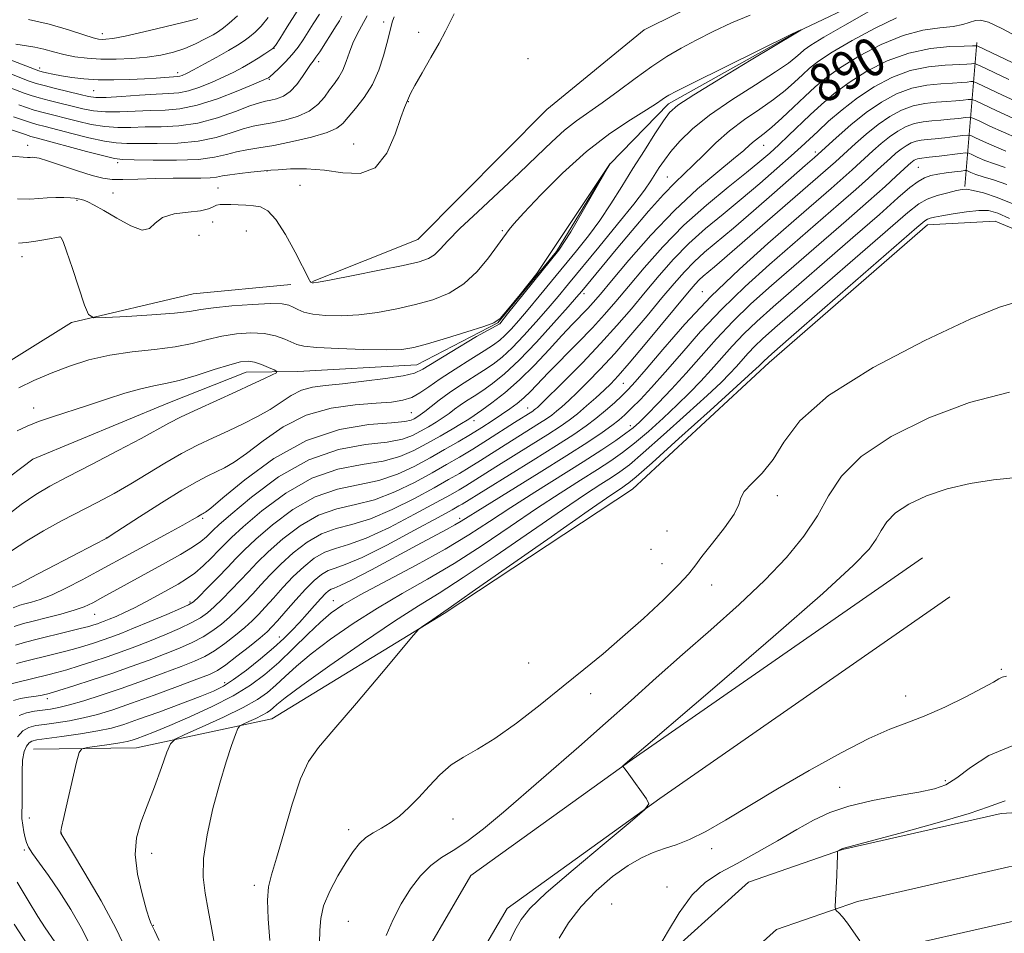
# Model space of a CAD drawing. Extents: x 2129800 to 2132700, y 324800 to 327700.
# Drawn here: x 2130028 to 2130234, y 327164 to 327355 of the extents above; entities that cross this region are included whole.
import ezdxf
from ezdxf.enums import TextEntityAlignment as Align

# ---------------------------------------------------------------- set-up
doc = ezdxf.new("R2010")
doc.units = 0
doc.header["$MEASUREMENT"] = 0
doc.linetypes.add('rvrstm', pattern=[117.1, 50, -3.9, 0.5, -3.9, 0.5, -3.9, 0.5, -3.9, 50])
for name, color, linetype, lineweight in [('DTM HARD BREAKLINE', 7, 'Continuous', 0), ('DTM SPOT ELEVATION', 2, 'Continuous', 13), ('INDEX CONTOUR', 41, 'Continuous', 13), ('INDEX CONTOUR LABEL', 244, 'Continuous', 0), ('INTERMEDIATE CONTOUR', 44, 'Continuous', 0), ('STREAM - RIVER SINGLE LINE', 142, 'rvrstm', 0)]:
    doc.layers.add(name, color=color, linetype=linetype, lineweight=lineweight)
doc.styles.add('Style-ITALICS', font='ITALICS.shx')

msp = doc.modelspace()

# ---------------------------------------------------------------- linework, layer by layer
at = {"layer": 'DTM HARD BREAKLINE', "extrusion": (0.03849830155500824, 0.4705869625036982, 0.8815133529895747), "elevation": 236842.7758430888, "flags": 128}
msp.add_lwpolyline([(-2096444.021722158, -440258.9568368908), (-2096444.021722158, -440293.1825888913)], dxfattribs=at)
at = {"layer": 'DTM HARD BREAKLINE'}
for points in [[(2130128.7, 327098.44, 913.3100000000001), (2130130.3, 327105.33, 914.12), (2130143.41, 327134.27, 917.69), (2130159.87, 327156.17, 920.07), (2130180.3, 327174.51, 921.15), (2130199.95, 327181.35, 922.0500000000001), (2130233.11, 327188.89, 922.45), (2130291.03, 327192.5, 923.9200000000001), (2130349.75, 327198.28, 925.34), (2130405.14, 327208.98, 926.25), (2130442.37, 327220.83, 927.66), (2130481.38, 327242.86, 927.78), (2130535.54, 327287.11, 928.8000000000001), (2130570.9, 327318.76, 931.07), (2130599.46, 327341.65, 934.13), (2130629.43, 327362.37, 937.8100000000001), (2130673.4, 327386.5, 940.3000000000001), (2130719.39, 327409.94, 939.28), (2130792.18, 327442.65, 939.62), (2130908.65, 327499.6, 943.2), (2130909.438, 327500, 943.259)], [(2130089.18, 327300.02, 886.09), (2130111.18, 327308.8, 887.11), (2130138.19, 327335.93, 887.75), (2130158.5, 327352.59, 887.9200000000001), (2130172.32, 327359.46, 887.73), (2130195.4, 327372.22, 889.77), (2130213.34, 327388.32, 890.45), (2130220.96, 327412.8, 891.76), (2130224.62, 327437.22, 892.15), (2130211.4, 327451.79, 892.38), (2130207.82, 327465.91, 893.1800000000001)], [(2130030.9, 327202.34, 903.21), (2130052.44, 327202.62, 904.97), (2130080.7, 327208.64, 908.99), (2130116.7, 327230.64, 910.1800000000001), (2130156.05, 327256.65, 910.97), (2130184.63, 327283.09, 910.63), (2130217.71, 327311.85, 910.58), (2130231.87, 327312.6, 911.3100000000001), (2130248.97, 327305.45, 909.84), (2130272.44, 327287.04, 909.95)], [(2130000, 327261.132, 881.9), (2130017.47, 327278.13, 883.26), (2130038.84, 327291.44, 883.82), (2130064.27, 327297.43, 885.07), (2130084.65, 327299.39, 885.1800000000001)], [(2130120.51, 327092.02, 912.9300000000001), (2130111.14, 327115.15, 913.61), (2130108.05, 327135.51, 914.57), (2130108.96, 327153.1, 914.86), (2130122.28, 327175.94, 915.2), (2130155.98, 327200.18, 916.0500000000001), (2130216.67, 327242.33, 917.58)], [(2130128.7, 327098.44, 913.3100000000001), (2130120.85, 327117.81, 913.61), (2130118.09, 327136.01, 914.57), (2130118.82, 327150.16, 914.86), (2130129.85, 327169.06, 915.2), (2130161.75, 327192.01, 916.0500000000001), (2130222.37, 327234.12, 917.58)], [(2130000, 326819.551, 891.655), (2130030.16, 326858.25, 893.57), (2130069.2, 326909.19, 898.5), (2130094.21, 326948.06, 902.53), (2130113.03, 326984.01, 905.53), (2130122.8, 327018.14, 908.37), (2130132.95, 327067.02, 911.6), (2130141.01, 327101.7, 914.32), (2130153.15, 327128.5, 917.89), (2130168.2, 327148.53, 920.27), (2130186.13, 327164.63, 921.35), (2130203.06, 327170.52, 922.25), (2130234.72, 327177.72, 922.65), (2130291.93, 327181.28, 924.12), (2130351.37, 327187.14, 925.54), (2130407.92, 327198.06, 926.45), (2130446.88, 327210.46, 927.86)], [(2130000, 326801.244, 890.895), (2130039.06, 326851.37, 893.37), (2130078.41, 326902.71, 898.3000000000001), (2130103.94, 326942.4, 902.33), (2130123.53, 326979.81, 905.33), (2130133.73, 327015.44, 908.1700000000001), (2130143.94, 327064.6, 911.4), (2130151.72, 327098.07, 914.12), (2130162.89, 327122.73, 917.69), (2130176.53, 327140.89, 920.07), (2130191.96, 327154.75, 921.15), (2130206.17, 327159.69, 922.0500000000001), (2130236.33, 327166.55, 922.45), (2130292.83, 327170.06, 923.9200000000001), (2130352.99, 327176, 925.34), (2130410.7, 327187.14, 926.25), (2130451.57, 327200.15, 927.66)]]:
    msp.add_polyline3d(points, dxfattribs=at)
at = {"layer": 'DTM SPOT ELEVATION'}
for p in [(2130104.07, 327354.26, 890.5), (2130045.29, 327351.81, 904.59), (2130111.41, 327352.08, 888.36), (2130081.13, 327348.74, 897.98), (2130032.16, 327344.64, 900.5), (2130090.47, 327345.94, 893.58), (2130134.2, 327346.6, 886.71), (2130061.01, 327343.64, 900.48), (2130080.15, 327342.26, 895.85), (2130043.48, 327339.91, 899.07), (2130109.23, 327337.58, 887.95), (2130029.67, 327328.5, 888.6), (2130097.78, 327328.77, 888.64), (2130183.49, 327328.46, 890.79), (2130194.3, 327327.06, 895.59), (2130048.47, 327324.87, 889.61), (2130079.67, 327323.1, 887.98), (2130215.77, 327323.88, 904.97), (2130086.56, 327320.1, 887.47), (2130163.31, 327321.85, 887.1), (2130047.49, 327318.5, 886.82), (2130069.43, 327319.57, 886.91), (2130039.99, 327317.01, 885.88), (2130068.35, 327312.45, 884.97), (2130065.47, 327309.65, 885.1), (2130075.34, 327310.59, 884.5500000000001), (2130128.86, 327310.65, 884.2), (2130036.44, 327309.29, 883.98), (2130028.51, 327305.24, 883.41), (2130145.93, 327297.51, 888.44), (2130170.68, 327297.9, 899.28), (2130154.12, 327278.76, 898.95), (2130030.93, 327273.58, 880.69), (2130109.83, 327272.6, 885.04), (2130134.15, 327273.58, 893.25), (2130122.96, 327270.95, 890.51), (2130155.61, 327269.93, 903.41), (2130186.32, 327255.25, 912.4), (2130066.22, 327250.55, 886.26), (2130119.93, 327250.57, 901.5500000000001), (2130163.28, 327247.93, 911.1), (2130046.14, 327246.45, 883.97), (2130159.92, 327244.09, 910.96), (2130162.26, 327241.09, 911.28), (2130172.59, 327236.61, 912.5600000000001), (2130063.57, 327233.07, 891.72), (2130093.54, 327233.34, 903.25), (2130043.69, 327230.49, 888.87), (2130082.24, 327225.76, 901.3000000000001), (2130134.38, 327220.36, 911.16), (2130233.13, 327219, 917.78), (2130070.83, 327216.25, 901.45), (2130033.81, 327212.91, 896.46), (2130147.3, 327213.92, 912.49), (2130213.12, 327213.44, 917.3000000000001), (2130221.46, 327195.77, 919.64), (2130199.32, 327194.34, 919.2), (2130030, 327187.96, 902.5), (2130118.54, 327187.75, 912.72), (2130036.7, 327184.84, 904.02), (2130096.75, 327185.48, 911.53), (2130028.98, 327181.23, 901.78), (2130055.58, 327180.54, 906.6700000000001), (2130172.59, 327181.55, 918.57), (2130077.07, 327173.89, 909.62), (2130163.25, 327173.52, 919.49), (2130151.73, 327169.98, 919.4200000000001), (2130055.93, 327165.56, 906.08), (2130096.67, 327166.35, 913.13)]:
    msp.add_point(p, dxfattribs=at)
at = {"layer": 'INDEX CONTOUR', "flags": 128}
for points, elevation in [([(2130025.692, 327346.46), (2130031.084, 327344.345), (2130032.031, 327343.998), (2130032.676, 327343.819), (2130033.616, 327343.594), (2130034.965, 327343.301), (2130036.719, 327342.97), (2130038.874, 327342.634), (2130041.429, 327342.347), (2130044.383, 327342.169), (2130047.679, 327342.142), (2130051.023, 327342.227), (2130054.068, 327342.368), (2130056.53, 327342.514), (2130061.036, 327342.829), (2130061.447, 327342.91), (2130061.961, 327343.089), (2130062.837, 327343.493), (2130064.343, 327344.267), (2130066.611, 327345.481), (2130069.236, 327346.919), (2130071.678, 327348.289), (2130073.525, 327349.377), (2130074.898, 327350.268), (2130076.053, 327351.123), (2130077.209, 327352.104), (2130078.473, 327353.386), (2130079.918, 327355.147)], 900), ([(2130026.116, 327331.753), (2130029.211, 327330.7), (2130030.352, 327330.338), (2130031.721, 327329.956), (2130041.981, 327327.203), (2130045.582, 327326.255), (2130047.799, 327325.731), (2130049.488, 327325.527), (2130051.909, 327325.452), (2130055.923, 327325.37), (2130060.785, 327325.353), (2130065.351, 327325.527), (2130068.753, 327325.968), (2130071.232, 327326.556), (2130073.308, 327327.12), (2130075.455, 327327.543), (2130077.975, 327327.938), (2130081.127, 327328.466), (2130084.993, 327329.243), (2130088.958, 327330.177), (2130092.23, 327331.129), (2130094.266, 327332.018), (2130095.51, 327333.007), (2130096.654, 327334.321), (2130098.216, 327336.137), (2130100.026, 327338.439), (2130101.741, 327341.164), (2130103.086, 327344.192), (2130104.065, 327347.179), (2130104.752, 327349.722), (2130105.939, 327354.393), (2130106.245, 327355.303)], 890), ([(2130237.525, 327350.559), (2130233.252, 327352.857), (2130230.453, 327354.164), (2130228.814, 327354.613), (2130227.709, 327354.518), (2130225.099, 327353.723), (2130223.056, 327353.32), (2130220.262, 327353.007), (2130216.755, 327352.495), (2130212.629, 327351.413), (2130208.058, 327349.524), (2130203.515, 327347.147), (2130199.557, 327344.737), (2130196.566, 327342.631), (2130194.226, 327340.693), (2130192.051, 327338.672), (2130189.684, 327336.412), (2130187.296, 327334.155), (2130185.186, 327332.242), (2130183.579, 327330.915), (2130181.458, 327329.318), (2130180.568, 327328.542), (2130179.299, 327327.409), (2130177.176, 327325.623), (2130173.868, 327322.944), (2130169.62, 327319.348), (2130164.82, 327314.867), (2130159.883, 327309.671), (2130155.327, 327304.49), (2130151.696, 327300.19), (2130149.346, 327297.384), (2130147.877, 327295.665), (2130146.697, 327294.37), (2130143.539, 327291.095), (2130141.323, 327288.737), (2130138.63, 327285.793), (2130135.611, 327282.568), (2130132.465, 327279.452), (2130129.406, 327276.781), (2130126.696, 327274.666), (2130124.614, 327273.16), (2130122.084, 327271.404), (2130121.519, 327271.037), (2130120.352, 327270.331), (2130118.378, 327269.174), (2130115.839, 327267.712), (2130113.098, 327266.156), (2130110.389, 327264.696), (2130107.462, 327263.439), (2130103.94, 327262.472), (2130099.562, 327261.76), (2130094.508, 327260.79), (2130089.074, 327258.925), (2130083.601, 327255.796), (2130078.624, 327252.093), (2130074.723, 327248.775), (2130072.272, 327246.545), (2130070.787, 327245.083), (2130069.576, 327243.813), (2130068.091, 327242.3), (2130066.369, 327240.653), (2130064.587, 327239.122), (2130062.87, 327237.88), (2130061.107, 327236.807), (2130056.839, 327234.446), (2130054.393, 327233.119), (2130052.02, 327231.884), (2130049.913, 327230.865), (2130048.138, 327230.072), (2130046.731, 327229.482), (2130045.697, 327229.066), (2130044.921, 327228.77), (2130044.261, 327228.537), (2130043.537, 327228.301), (2130042.438, 327227.985), (2130040.617, 327227.507), (2130037.888, 327226.823), (2130031.675, 327225.3), (2130029.238, 327224.692), (2130027.124, 327224.08)], 890), ([(2130236.472, 327329.971), (2130233.613, 327331.192), (2130230.759, 327332.497), (2130228.497, 327333.564), (2130227.212, 327334.15), (2130226.476, 327334.333), (2130225.661, 327334.27), (2130224.285, 327334.102), (2130222.475, 327333.9), (2130220.506, 327333.718), (2130218.603, 327333.583), (2130216.784, 327333.395), (2130215.017, 327333.027), (2130213.273, 327332.375), (2130211.531, 327331.437), (2130209.777, 327330.239), (2130208.012, 327328.824), (2130206.311, 327327.329), (2130201.948, 327323.323), (2130200.101, 327321.679), (2130197.562, 327319.456), (2130189.768, 327312.702), (2130184.361, 327307.994), (2130178.392, 327302.612), (2130172.431, 327296.86), (2130166.997, 327291.088), (2130162.403, 327285.84), (2130158.914, 327281.707), (2130156.651, 327279.065), (2130155.163, 327277.448), (2130153.859, 327276.172), (2130152.269, 327274.697), (2130150.413, 327273.052), (2130148.432, 327271.405), (2130146.357, 327269.837), (2130143.774, 327268.075), (2130140.161, 327265.758), (2130135.275, 327262.703), (2130120.498, 327253.538), (2130119.809, 327253.128), (2130118.4, 327252.339), (2130115.455, 327250.722), (2130110.54, 327248.048), (2130104.745, 327244.972), (2130099.541, 327242.367), (2130096.039, 327240.869), (2130093.905, 327240.143), (2130092.444, 327239.616), (2130091.059, 327238.798), (2130089.538, 327237.538), (2130087.765, 327235.768), (2130085.704, 327233.513), (2130083.633, 327231.155), (2130081.907, 327229.166), (2130080.73, 327227.851), (2130079.693, 327226.844), (2130078.238, 327225.611), (2130076.001, 327223.793), (2130073.404, 327221.732), (2130071.067, 327219.945), (2130069.358, 327218.784), (2130067.648, 327217.937), (2130065.049, 327216.924), (2130060.989, 327215.407), (2130056.111, 327213.611), (2130051.37, 327211.902), (2130047.489, 327210.568), (2130044.291, 327209.585), (2130041.377, 327208.851), (2130038.449, 327208.28), (2130035.649, 327207.838), (2130033.228, 327207.509), (2130031.36, 327207.241), (2130029.917, 327206.851), (2130028.693, 327206.122), (2130027.53, 327204.932)], 900), ([(2130234.854, 327313.178), (2130232.391, 327314.321), (2130230.455, 327314.828), (2130228.417, 327314.865), (2130225.848, 327314.596), (2130223.103, 327314.175), (2130220.732, 327313.755), (2130219.151, 327313.448), (2130218.228, 327313.236), (2130217.698, 327313.057), (2130217.131, 327312.692), (2130215.455, 327311.28), (2130196.224, 327294.605), (2130189.202, 327288.492), (2130185.149, 327284.918), (2130183.472, 327283.385), (2130182.533, 327282.419), (2130181.148, 327281.128), (2130177.895, 327278.163), (2130172.305, 327273.1), (2130165.772, 327267.204), (2130160.154, 327262.156), (2130156.837, 327259.217), (2130155.319, 327257.938), (2130154.621, 327257.447), (2130153.739, 327256.876), (2130151.531, 327255.381), (2130146.824, 327252.121), (2130139.06, 327246.697), (2130122.583, 327235.159), (2130118.242, 327232.138), (2130114.308, 327229.448), (2130112.062, 327227.879), (2130111.368, 327227.33), (2130110.281, 327226.132), (2130103.583, 327218.129), (2130098.402, 327211.969), (2130093.687, 327206.446), (2130090.456, 327202.704), (2130088.361, 327199.771), (2130086.71, 327196.15), (2130084.966, 327190.838), (2130083.216, 327184.813), (2130081.703, 327179.548), (2130080.622, 327176.064), (2130079.992, 327173.562), (2130079.786, 327170.789), (2130079.944, 327166.86), (2130080.276, 327162.361)], 910), ([(2130027.491, 327268.828), (2130029.579, 327269.818), (2130031.934, 327270.746), (2130034.885, 327271.764), (2130042.191, 327274.132), (2130046.171, 327275.439), (2130049.999, 327276.664), (2130053.346, 327277.624), (2130056.033, 327278.22), (2130058.493, 327278.688), (2130061.314, 327279.342), (2130064.863, 327280.39), (2130068.637, 327281.605), (2130071.918, 327282.645), (2130074.184, 327283.245), (2130075.733, 327283.403), (2130077.063, 327283.188), (2130078.54, 327282.69), (2130080.003, 327282.082), (2130081.158, 327281.558), (2130081.745, 327281.242), (2130081.642, 327280.973), (2130080.758, 327280.52), (2130079.029, 327279.698), (2130076.484, 327278.505), (2130073.176, 327276.982), (2130065.241, 327273.378), (2130061.767, 327271.739), (2130059.178, 327270.415), (2130053.415, 327267.251), (2130048.579, 327264.687), (2130043.044, 327261.802), (2130038.001, 327259.19), (2130034.29, 327257.245), (2130031.357, 327255.532), (2130028.297, 327253.411), (2130024.462, 327250.462)], 880), ([(2130235.749, 327203.135), (2130230.544, 327201.014), (2130226.709, 327198.518), (2130223.863, 327196.309), (2130221.567, 327194.875), (2130219.156, 327194.011), (2130215.905, 327193.341), (2130211.37, 327192.551), (2130206.192, 327191.58), (2130201.292, 327190.433), (2130197.328, 327189.095), (2130193.914, 327187.49), (2130190.405, 327185.527), (2130186.342, 327183.181), (2130182.017, 327180.709), (2130177.91, 327178.437), (2130174.383, 327176.535), (2130171.327, 327174.548), (2130168.516, 327171.868), (2130165.801, 327168.15), (2130163.358, 327164.117), (2130161.432, 327160.756)], 920), ([(2130027.492, 327174.574), (2130029.753, 327170.715), (2130031.792, 327167.381), (2130033.312, 327165.032), (2130035.341, 327162.088)], 900)]:
    msp.add_lwpolyline(points, dxfattribs=dict(at, elevation=elevation))
at = {"layer": 'INTERMEDIATE CONTOUR', "flags": 128}
for points, elevation in [([(2130024.761, 327340.981), (2130028.915, 327339.388), (2130030.425, 327338.871), (2130032.082, 327338.389), (2130034.196, 327337.839), (2130041.226, 327336.089), (2130043.445, 327335.663), (2130045.945, 327335.431), (2130048.913, 327335.433), (2130055.376, 327335.723), (2130058.402, 327335.822), (2130061.508, 327336.094), (2130065.088, 327336.83), (2130069.326, 327338.195), (2130073.571, 327339.826), (2130076.965, 327341.235), (2130079.67, 327342.395), (2130079.88, 327342.502), (2130080.025, 327342.6), (2130080.343, 327342.868), (2130081.015, 327343.474), (2130082.146, 327344.527), (2130083.546, 327345.908), (2130084.956, 327347.44), (2130086.175, 327348.982), (2130087.247, 327350.536), (2130089.369, 327353.864), (2130090.625, 327355.888)], 896.0000000000001), ([(2130025.226, 327343.72), (2130030.026, 327341.86), (2130031.44, 327341.384), (2130033.094, 327340.932), (2130035.494, 327340.332), (2130040.659, 327339.072), (2130042.385, 327338.673), (2130043.933, 327338.483), (2130046.066, 327338.489), (2130049.285, 327338.667), (2130053.042, 327338.923), (2130056.532, 327339.147), (2130059.163, 327339.279), (2130061.235, 327339.459), (2130063.268, 327339.87), (2130065.644, 327340.642), (2130068.204, 327341.66), (2130070.654, 327342.751), (2130072.768, 327343.778), (2130074.6, 327344.752), (2130076.274, 327345.718), (2130077.865, 327346.693), (2130079.26, 327347.58), (2130080.293, 327348.25), (2130080.903, 327348.692), (2130081.436, 327349.332), (2130082.337, 327350.709), (2130083.922, 327353.192), (2130085.983, 327356.462)], 898), ([(2130025.524, 327326.239), (2130028.737, 327325.96), (2130029.639, 327325.919), (2130030.201, 327325.934), (2130030.613, 327325.966), (2130031.105, 327325.953), (2130032.049, 327325.758), (2130033.857, 327325.224), (2130036.74, 327324.276), (2130040.11, 327323.154), (2130043.182, 327322.178), (2130045.42, 327321.596), (2130047.305, 327321.354), (2130049.566, 327321.327), (2130052.719, 327321.401), (2130056.415, 327321.507), (2130060.089, 327321.589), (2130063.267, 327321.612), (2130065.839, 327321.619), (2130067.787, 327321.677), (2130069.171, 327321.832), (2130070.383, 327322.064), (2130071.895, 327322.333), (2130074.007, 327322.602), (2130076.322, 327322.844), (2130080.522, 327323.258), (2130082.031, 327323.377), (2130084.566, 327323.528), (2130087.918, 327323.564), (2130091.696, 327323.3), (2130095.532, 327322.732), (2130099.141, 327322.588), (2130102.264, 327323.773), (2130104.698, 327326.822), (2130106.472, 327330.777), (2130107.676, 327334.306), (2130108.405, 327336.404), (2130108.804, 327337.368), (2130109.025, 327337.818), (2130109.236, 327338.328), (2130109.669, 327339.276), (2130110.572, 327340.989), (2130112.083, 327343.641), (2130113.906, 327346.789), (2130115.638, 327349.837), (2130116.969, 327352.316), (2130117.965, 327354.291), (2130118.787, 327355.96)], 888.0000000000001), ([(2130205.465, 327356.393), (2130200.414, 327353.589), (2130196.05, 327351.073), (2130193.344, 327349.413), (2130191.93, 327348.41), (2130191.108, 327347.679), (2130190.205, 327346.854), (2130188.659, 327345.648), (2130185.932, 327343.794), (2130181.744, 327341.136), (2130176.832, 327337.991), (2130172.185, 327334.786), (2130168.586, 327331.88), (2130165.981, 327329.347), (2130164.107, 327327.191), (2130162.721, 327325.394), (2130161.658, 327323.859), (2130159.871, 327321.048), (2130158.538, 327319.132), (2130156.312, 327316.208), (2130152.944, 327312), (2130149.043, 327307.221), (2130142.692, 327299.509), (2130140.533, 327296.916), (2130138.418, 327294.433), (2130135.96, 327291.612), (2130133.341, 327288.709), (2130130.887, 327286.15), (2130128.82, 327284.234), (2130126.94, 327282.762), (2130124.939, 327281.411), (2130120.122, 327278.339), (2130117.74, 327276.742), (2130115.685, 327275.235), (2130114.002, 327273.911), (2130112.689, 327272.861), (2130111.728, 327272.144), (2130111.025, 327271.68), (2130110.462, 327271.354), (2130109.827, 327271.065), (2130108.486, 327270.789), (2130105.7, 327270.513), (2130100.979, 327270.124), (2130094.815, 327269.105), (2130087.946, 327266.836), (2130081.11, 327263.015), (2130075.045, 327258.593), (2130070.488, 327254.842), (2130067.928, 327252.706), (2130066.865, 327251.864), (2130066.549, 327251.668), (2130066.346, 327251.572), (2130066.09, 327251.439), (2130065.724, 327251.227), (2130065.149, 327250.876), (2130064.052, 327250.23), (2130062.072, 327249.114), (2130059.022, 327247.442), (2130044.159, 327239.348), (2130041.084, 327237.709), (2130037.806, 327236.028), (2130034.766, 327234.591), (2130032.319, 327233.611), (2130030.464, 327233.017), (2130029.117, 327232.668), (2130028.068, 327232.385), (2130026.618, 327231.834)], 886), ([(2130026.692, 327334.446), (2130028.395, 327333.849), (2130030.056, 327333.303), (2130031.6, 327332.85), (2130033.343, 327332.385), (2130038.909, 327330.921), (2130042.469, 327330.023), (2130045.703, 327329.314), (2130048.17, 327328.965), (2130050.377, 327328.876), (2130053.065, 327328.876), (2130056.751, 327328.855), (2130061.039, 327328.939), (2130065.308, 327329.313), (2130069.043, 327330.085), (2130072.17, 327331.046), (2130074.72, 327331.907), (2130076.786, 327332.46), (2130078.684, 327332.82), (2130080.793, 327333.182), (2130083.352, 327333.718), (2130086.064, 327334.503), (2130088.497, 327335.594), (2130090.327, 327336.999), (2130091.672, 327338.56), (2130092.755, 327340.074), (2130093.76, 327341.407), (2130094.697, 327342.703), (2130095.532, 327344.171), (2130096.252, 327345.955), (2130096.919, 327347.909), (2130097.619, 327349.817), (2130098.43, 327351.553), (2130099.416, 327353.339), (2130100.641, 327355.487)], 892), ([(2130211.262, 327355.071), (2130206.761, 327352.959), (2130201.964, 327350.368), (2130197.804, 327347.905), (2130194.955, 327346.022), (2130193.078, 327344.552), (2130191.579, 327343.175), (2130189.945, 327341.633), (2130187.977, 327339.902), (2130185.559, 327338.017), (2130182.643, 327336.005), (2130179.461, 327333.841), (2130176.312, 327331.489), (2130173.452, 327328.968), (2130170.934, 327326.482), (2130168.765, 327324.292), (2130164.946, 327320.686), (2130162.548, 327318.214), (2130159.433, 327314.712), (2130155.963, 327310.647), (2130152.657, 327306.699), (2130145.444, 327297.995), (2130144.394, 327296.767), (2130142.604, 327294.721), (2130139.64, 327291.372), (2130135.987, 327287.352), (2130132.355, 327283.571), (2130129.314, 327280.736), (2130126.843, 327278.743), (2130124.777, 327277.286), (2130122.977, 327276.099), (2130121.407, 327275.08), (2130120.055, 327274.174), (2130118.885, 327273.32), (2130117.76, 327272.475), (2130116.521, 327271.596), (2130115.053, 327270.659), (2130113.431, 327269.696), (2130111.78, 327268.754), (2130110.108, 327267.881), (2130107.974, 327267.114), (2130104.82, 327266.492), (2130100.266, 327265.939), (2130094.628, 327264.92), (2130088.4, 327262.787), (2130082.11, 327259.196), (2130076.441, 327255.004), (2130072.116, 327251.377), (2130069.61, 327249.176), (2130068.416, 327248.068), (2130067.781, 327247.416), (2130067.041, 327246.685), (2130065.895, 327245.733), (2130064.13, 327244.515), (2130061.61, 327243.009), (2130058.504, 327241.27), (2130045.397, 327234.047), (2130043.304, 327232.922), (2130041.491, 327232.086), (2130039.389, 327231.343), (2130036.62, 327230.552), (2130033.578, 327229.766), (2130030.845, 327229.094), (2130028.786, 327228.571), (2130026.888, 327227.961)], 888.0000000000001), ([(2130027.23, 327349.576), (2130031.166, 327348.986), (2130033.075, 327348.542), (2130035.086, 327347.988), (2130037.235, 327347.436), (2130039.561, 327346.98), (2130042.124, 327346.653), (2130044.989, 327346.472), (2130048.168, 327346.453), (2130051.471, 327346.591), (2130054.651, 327346.884), (2130057.523, 327347.327), (2130060.117, 327347.936), (2130062.52, 327348.727), (2130064.778, 327349.689), (2130066.789, 327350.693), (2130068.407, 327351.584), (2130069.578, 327352.275), (2130070.588, 327352.984), (2130071.813, 327353.995), (2130073.516, 327355.516)], 902), ([(2130027.545, 327317.263), (2130030.106, 327317.245), (2130032.041, 327317.374), (2130033.757, 327317.52), (2130035.547, 327317.581), (2130037.264, 327317.564), (2130038.647, 327317.503), (2130039.514, 327317.429), (2130039.985, 327317.356), (2130040.851, 327317.158), (2130041.392, 327316.984), (2130042.244, 327316.647), (2130043.579, 327315.996), (2130045.583, 327314.865), (2130048.3, 327313.227), (2130051.205, 327311.631), (2130053.629, 327310.772), (2130055.144, 327311.114), (2130056.288, 327312.21), (2130057.84, 327313.389), (2130060.32, 327314.125), (2130063.224, 327314.515), (2130065.79, 327314.807), (2130067.453, 327315.187), (2130068.432, 327315.602), (2130069.14, 327315.935), (2130069.934, 327316.101), (2130070.921, 327316.132), (2130072.155, 327316.09), (2130073.651, 327316.024), (2130075.281, 327315.937), (2130076.884, 327315.823), (2130078.355, 327315.586), (2130079.838, 327314.802), (2130081.531, 327312.961), (2130083.538, 327309.811), (2130085.558, 327306.133), (2130088.57, 327300.292), (2130088.738, 327300.031), (2130088.867, 327299.9), (2130089, 327299.811), (2130089.14, 327299.754), (2130089.414, 327299.748), (2130090.474, 327299.915), (2130093.101, 327300.403), (2130097.703, 327301.288), (2130103.204, 327302.372), (2130108.162, 327303.388), (2130111.474, 327304.147), (2130113.44, 327304.804), (2130114.704, 327305.594), (2130115.886, 327306.752), (2130117.494, 327308.507), (2130120.012, 327311.089), (2130123.722, 327314.598), (2130128.096, 327318.628), (2130132.41, 327322.641), (2130136.09, 327326.193), (2130139.174, 327329.19), (2130141.853, 327331.632), (2130144.33, 327333.58), (2130149.71, 327337.338), (2130153.042, 327339.791), (2130156.617, 327342.458), (2130160.092, 327344.959), (2130163.232, 327347.015), (2130166.228, 327348.763), (2130169.382, 327350.444), (2130172.913, 327352.231), (2130176.73, 327354.026), (2130180.663, 327355.666)], 886), ([(2130027.804, 327336.916), (2130029.41, 327336.36), (2130031.069, 327335.846), (2130032.898, 327335.344), (2130040.067, 327333.505), (2130042.957, 327332.843), (2130045.824, 327332.372), (2130048.542, 327332.199), (2130051.265, 327332.225), (2130054.22, 327332.3), (2130057.578, 327332.34), (2130061.293, 327332.525), (2130065.265, 327333.1), (2130069.334, 327334.203), (2130073.107, 327335.536), (2130076.132, 327336.693), (2130078.116, 327337.376), (2130079.394, 327337.702), (2130080.459, 327337.898), (2130081.703, 327338.179), (2130083.107, 327338.724), (2130084.549, 327339.701), (2130085.915, 327341.186), (2130087.119, 327342.867), (2130088.082, 327344.34), (2130088.771, 327345.327), (2130089.324, 327346.053), (2130089.924, 327346.867), (2130090.706, 327348.03), (2130094.166, 327353.461), (2130094.804, 327354.495), (2130095.343, 327355.419)], 894), ([(2130029.841, 327354.781), (2130034.197, 327353.757), (2130038.211, 327352.561), (2130041.381, 327351.531), (2130043.37, 327350.922), (2130044.492, 327350.662), (2130045.221, 327350.594), (2130046.042, 327350.612), (2130047.469, 327350.803), (2130050.026, 327351.303), (2130053.955, 327352.176), (2130058.373, 327353.209), (2130062.115, 327354.118), (2130064.312, 327354.688), (2130065.261, 327354.975)], 904), ([(2130027.774, 327308.06), (2130029.418, 327308.195), (2130031.414, 327308.463), (2130033.469, 327308.815), (2130036.492, 327309.363), (2130036.583, 327309.311), (2130036.713, 327309.146), (2130037.062, 327308.351), (2130037.804, 327306.324), (2130039.02, 327302.772), (2130041.577, 327295.098), (2130042.356, 327293.138), (2130043.497, 327292.463), (2130045.976, 327292.494), (2130050.369, 327292.742), (2130055.642, 327293.07), (2130060.359, 327293.431), (2130063.52, 327293.788), (2130065.857, 327294.147), (2130068.541, 327294.524), (2130072.373, 327294.916), (2130076.682, 327295.245), (2130080.431, 327295.412), (2130082.852, 327295.345), (2130084.238, 327295.074), (2130085.153, 327294.656), (2130086.106, 327294.152), (2130087.396, 327293.642), (2130089.271, 327293.211), (2130091.898, 327292.937), (2130095.157, 327292.875), (2130098.852, 327293.075), (2130102.786, 327293.567), (2130106.79, 327294.295), (2130110.695, 327295.184), (2130114.358, 327296.211), (2130117.743, 327297.57), (2130120.839, 327299.51), (2130123.612, 327302.132), (2130125.948, 327304.959), (2130130.305, 327310.914), (2130131.286, 327312.097), (2130133.362, 327314.4), (2130136.891, 327318.131), (2130141.461, 327322.672), (2130146.464, 327327.167), (2130151.329, 327330.912), (2130155.628, 327333.804), (2130158.968, 327335.889), (2130161.093, 327337.24), (2130162.292, 327338.049), (2130162.987, 327338.54), (2130163.69, 327338.977), (2130165.251, 327339.795), (2130168.605, 327341.475), (2130189.27, 327351.692), (2130190.465, 327352.269), (2130190.743, 327352.386), (2130191.316, 327352.581), (2130191.239, 327352.531), (2130190.515, 327352.109), (2130180.878, 327346.302), (2130174.452, 327342.413), (2130168.891, 327339.001), (2130165.562, 327336.827), (2130163.82, 327335.315), (2130162.519, 327333.551), (2130160.75, 327330.845), (2130158.543, 327327.392), (2130156.165, 327323.606), (2130153.826, 327319.842), (2130151.528, 327316.214), (2130149.214, 327312.775), (2130146.838, 327309.548), (2130144.377, 327306.433), (2130139.162, 327300.08), (2130136.574, 327296.948), (2130134.233, 327294.143), (2130132.279, 327291.852), (2130130.695, 327290.067), (2130129.418, 327288.729), (2130128.326, 327287.732), (2130127.036, 327286.782), (2130125.102, 327285.537), (2130122.261, 327283.772), (2130118.976, 327281.715), (2130115.895, 327279.712), (2130113.5, 327278.043), (2130111.624, 327276.753), (2130109.935, 327275.824), (2130108.094, 327275.217), (2130105.736, 327274.838), (2130102.487, 327274.574), (2130098.131, 327274.266), (2130093.079, 327273.568), (2130087.897, 327272.092), (2130083.084, 327269.63), (2130078.87, 327266.719), (2130075.415, 327264.078), (2130072.801, 327262.252), (2130070.796, 327261.087), (2130069.08, 327260.259), (2130067.318, 327259.435), (2130065.079, 327258.275), (2130061.911, 327256.437), (2130057.616, 327253.763), (2130053.041, 327250.827), (2130047.153, 327247.006), (2130046.229, 327246.422), (2130045.803, 327246.182), (2130043.947, 327245.21), (2130033.778, 327239.961), (2130030.271, 327238.129), (2130028.08, 327236.964), (2130026.307, 327236.079)], 884), ([(2130241.403, 327342.912), (2130228.065, 327349.224), (2130227.899, 327349.284), (2130227.755, 327349.275), (2130227.085, 327349.253), (2130225.392, 327349.212), (2130222.351, 327349.1), (2130218.315, 327348.699), (2130213.805, 327347.75), (2130209.296, 327346.089), (2130205.057, 327343.926), (2130201.311, 327341.569), (2130198.201, 327339.264), (2130195.571, 327337.026), (2130193.187, 327334.813), (2130188.651, 327330.486), (2130186.615, 327328.562), (2130184.75, 327326.86), (2130182.661, 327325.066), (2130179.858, 327322.79), (2130176.019, 327319.735), (2130171.496, 327315.996), (2130166.804, 327311.767), (2130162.402, 327307.273), (2130158.489, 327302.88), (2130155.201, 327298.988), (2130152.575, 327295.848), (2130150.228, 327293.128), (2130147.681, 327290.345), (2130144.618, 327287.175), (2130138.502, 327280.984), (2130134.726, 327277.063), (2130133.35, 327275.729), (2130131.943, 327274.54), (2130130.41, 327273.393), (2130128.699, 327272.211), (2130126.766, 327270.932), (2130124.606, 327269.552), (2130122.223, 327268.082), (2130119.62, 327266.531), (2130116.797, 327264.896), (2130113.751, 327263.174), (2130110.473, 327261.397), (2130106.925, 327259.749), (2130103.06, 327258.451), (2130094.388, 327256.662), (2130089.748, 327255.063), (2130085.093, 327252.396), (2130080.807, 327249.182), (2130077.332, 327246.174), (2130074.938, 327243.918), (2130073.19, 327242.131), (2130071.484, 327240.325), (2130069.391, 327238.167), (2130067.213, 327235.965), (2130065.429, 327234.183), (2130064.312, 327233.126), (2130063.298, 327232.46), (2130061.612, 327231.691), (2130058.743, 327230.464), (2130055.217, 327228.979), (2130051.823, 327227.574), (2130049.163, 327226.508), (2130047.09, 327225.722), (2130045.27, 327225.078), (2130043.416, 327224.463), (2130041.424, 327223.844), (2130039.232, 327223.217), (2130036.82, 327222.579), (2130034.299, 327221.945), (2130029.485, 327220.764), (2130027.335, 327220.193)], 892), ([(2130234.728, 327342.207), (2130228.557, 327345.127), (2130227.668, 327345.502), (2130227.34, 327345.531), (2130226.888, 327345.483), (2130225.933, 327345.415), (2130221.414, 327345.221), (2130217.932, 327344.873), (2130214.108, 327344.071), (2130210.277, 327342.648), (2130206.569, 327340.704), (2130203.065, 327338.4), (2130199.853, 327335.912), (2130197.045, 327333.485), (2130194.758, 327331.375), (2130191.337, 327328.173), (2130189.22, 327326.251), (2130186.256, 327323.62), (2130182.66, 327320.497), (2130178.798, 327317.238), (2130174.985, 327314.119), (2130171.325, 327311.073), (2130167.869, 327307.957), (2130164.648, 327304.665), (2130161.617, 327301.244), (2130158.708, 327297.786), (2130155.83, 327294.34), (2130152.8, 327290.808), (2130149.409, 327287.056), (2130145.591, 327283.066), (2130141.855, 327279.296), (2130137.047, 327274.559), (2130136.178, 327273.729), (2130135.799, 327273.395), (2130135.525, 327273.181), (2130135.222, 327272.969), (2130131.423, 327270.562), (2130125.776, 327266.958), (2130122.697, 327265.029), (2130119.936, 327263.353), (2130117.231, 327261.779), (2130114.177, 327260.061), (2130110.49, 327258.06), (2130106.38, 327256.055), (2130102.181, 327254.43), (2130098.153, 327253.404), (2130094.267, 327252.531), (2130090.423, 327251.202), (2130086.585, 327248.996), (2130082.989, 327246.271), (2130079.94, 327243.573), (2130077.629, 327241.317), (2130075.802, 327239.387), (2130074.089, 327237.535), (2130072.226, 327235.588), (2130070.333, 327233.685), (2130068.632, 327232.04), (2130067.235, 327230.793), (2130065.824, 327229.778), (2130063.976, 327228.755), (2130061.397, 327227.544), (2130058.324, 327226.219), (2130055.13, 327224.912), (2130052.101, 327223.727), (2130049.193, 327222.646), (2130046.28, 327221.622), (2130043.295, 327220.624), (2130040.408, 327219.703), (2130037.847, 327218.927), (2130035.753, 327218.335), (2130033.902, 327217.853), (2130024.524, 327215.579)], 894), ([(2130237.508, 327337.051), (2130233.405, 327338.971), (2130228.109, 327341.468), (2130227.271, 327341.779), (2130226.78, 327341.777), (2130226.02, 327341.689), (2130224.78, 327341.577), (2130222.949, 327341.465), (2130220.477, 327341.341), (2130217.549, 327341.047), (2130214.411, 327340.389), (2130211.26, 327339.21), (2130208.105, 327337.506), (2130204.904, 327335.31), (2130201.672, 327332.717), (2130198.636, 327330.059), (2130194.11, 327325.955), (2130192.175, 327324.244), (2130185.752, 327318.612), (2130181.349, 327314.773), (2130177.148, 327311.166), (2130171.133, 327306.129), (2130168.934, 327304.148), (2130166.895, 327302.056), (2130164.745, 327299.609), (2130162.213, 327296.583), (2130159.132, 327292.876), (2130155.741, 327288.852), (2130152.376, 327284.992), (2130149.333, 327281.69), (2130146.692, 327278.984), (2130144.486, 327276.822), (2130142.726, 327275.148), (2130141.33, 327273.873), (2130140.195, 327272.9), (2130139.19, 327272.116), (2130138.079, 327271.345), (2130136.599, 327270.393), (2130129.459, 327265.932), (2130124.267, 327262.642), (2130121.964, 327261.199), (2130119.894, 327259.944), (2130117.621, 327258.632), (2130114.603, 327256.948), (2130110.507, 327254.723), (2130105.835, 327252.36), (2130101.301, 327250.409), (2130097.448, 327249.225), (2130094.147, 327248.402), (2130091.097, 327247.34), (2130088.077, 327245.597), (2130085.172, 327243.36), (2130082.548, 327240.971), (2130080.321, 327238.716), (2130078.412, 327236.643), (2130076.695, 327234.745), (2130075.06, 327233.009), (2130073.453, 327231.405), (2130071.834, 327229.897), (2130070.157, 327228.46), (2130068.351, 327227.096), (2130066.34, 327225.818), (2130064.05, 327224.624), (2130061.432, 327223.458), (2130058.436, 327222.249), (2130055.037, 327220.946), (2130051.295, 327219.57), (2130047.29, 327218.164), (2130043.165, 327216.784), (2130039.319, 327215.545), (2130036.216, 327214.577), (2130034.148, 327213.965), (2130032.74, 327213.615), (2130031.446, 327213.389), (2130029.867, 327213.163), (2130028.186, 327212.886), (2130026.731, 327212.52)], 896), ([(2130235.561, 327334.122), (2130232.082, 327335.734), (2130229.256, 327337.07), (2130227.661, 327337.808), (2130226.874, 327338.057), (2130226.221, 327338.024), (2130225.153, 327337.895), (2130223.628, 327337.738), (2130221.727, 327337.592), (2130219.54, 327337.462), (2130217.167, 327337.221), (2130214.714, 327336.708), (2130212.268, 327335.793), (2130209.825, 327334.478), (2130207.366, 327332.798), (2130204.908, 327330.831), (2130202.64, 327328.843), (2130198.508, 327325.044), (2130197.47, 327324.119), (2130173.204, 327303.077), (2130170.857, 327301.112), (2130169.998, 327300.338), (2130169.142, 327299.448), (2130167.873, 327297.973), (2130158.679, 327286.896), (2130155.345, 327282.928), (2130153.074, 327280.314), (2130151.529, 327278.67), (2130150.122, 327277.319), (2130148.405, 327275.738), (2130146.482, 327274.017), (2130144.591, 327272.405), (2130142.855, 327271.051), (2130140.937, 327269.719), (2130138.379, 327268.075), (2130134.92, 327265.912), (2130127.495, 327261.302), (2130121.232, 327257.369), (2130119.851, 327256.536), (2130118.01, 327255.485), (2130115.029, 327253.835), (2130110.523, 327251.385), (2130105.29, 327248.666), (2130100.421, 327246.388), (2130096.744, 327245.047), (2130094.026, 327244.272), (2130091.771, 327243.478), (2130089.568, 327242.197), (2130087.355, 327240.449), (2130085.157, 327238.37), (2130083.012, 327236.114), (2130081.022, 327233.899), (2130079.301, 327231.956), (2130077.895, 327230.43), (2130076.574, 327229.125), (2130075.036, 327227.754), (2130073.078, 327226.126), (2130070.877, 327224.414), (2130068.703, 327222.882), (2130066.705, 327221.704), (2130064.539, 327220.698), (2130061.743, 327219.587), (2130058.009, 327218.175), (2130053.664, 327216.578), (2130049.196, 327214.991), (2130045.036, 327213.582), (2130041.392, 327212.424), (2130038.421, 327211.563), (2130036.192, 327211.017), (2130034.447, 327210.695), (2130031.124, 327210.252), (2130029.401, 327209.906), (2130027.872, 327209.338)], 898), ([(2130234.083, 327327.278), (2130231.666, 327328.262), (2130229.436, 327329.261), (2130227.739, 327330.058), (2130226.764, 327330.491), (2130226.08, 327330.61), (2130225.102, 327330.517), (2130223.418, 327330.309), (2130221.323, 327330.061), (2130219.283, 327329.845), (2130217.665, 327329.704), (2130216.4, 327329.569), (2130215.32, 327329.346), (2130214.278, 327328.955), (2130213.237, 327328.396), (2130212.189, 327327.68), (2130211.117, 327326.819), (2130209.982, 327325.815), (2130207.29, 327323.329), (2130205.388, 327321.601), (2130202.732, 327319.238), (2130199.12, 327316.076), (2130184.72, 327303.575), (2130179.604, 327298.972), (2130174.726, 327294.269), (2130170.284, 327289.552), (2130166.338, 327285.068), (2130162.918, 327281.106), (2130160.045, 327277.892), (2130157.705, 327275.397), (2130155.879, 327273.536), (2130154.491, 327272.184), (2130153.24, 327271.084), (2130151.772, 327269.948), (2130149.724, 327268.497), (2130146.716, 327266.489), (2130142.357, 327263.696), (2130136.554, 327260.062), (2130125.225, 327253.032), (2130120.282, 327249.946), (2130118.941, 327249.165), (2130117.175, 327248.209), (2130111.033, 327244.934), (2130101.51, 327239.809), (2130097.451, 327237.687), (2130094.976, 327236.494), (2130093.741, 327235.989), (2130093.119, 327235.754), (2130092.571, 327235.422), (2130091.884, 327234.818), (2130090.925, 327233.813), (2130089.612, 327232.341), (2130088.07, 327230.585), (2130086.469, 327228.789), (2130084.91, 327227.12), (2130083.191, 327225.431), (2130081.041, 327223.497), (2130078.312, 327221.2), (2130075.371, 327218.846), (2130072.709, 327216.85), (2130070.612, 327215.484), (2130068.529, 327214.452), (2130065.7, 327213.323), (2130061.653, 327211.794), (2130057.057, 327210.089), (2130052.866, 327208.563), (2130049.742, 327207.479), (2130047.167, 327206.737), (2130044.333, 327206.14), (2130040.705, 327205.543), (2130036.852, 327204.981), (2130031.615, 327204.256), (2130030.572, 327204.01), (2130029.981, 327203.63), (2130029.439, 327202.953), (2130028.948, 327201.81), (2130028.611, 327200.038), (2130028.495, 327197.587), (2130028.514, 327194.861), (2130028.546, 327192.38), (2130028.502, 327190.527), (2130028.445, 327189.118), (2130028.468, 327187.837), (2130028.64, 327186.447), (2130028.906, 327185.044), (2130029.184, 327183.809), (2130029.445, 327182.835), (2130029.873, 327181.857), (2130030.708, 327180.522), (2130032.125, 327178.547), (2130034.034, 327175.909), (2130036.284, 327172.654), (2130038.712, 327168.841), (2130041.141, 327164.578), (2130043.383, 327159.991)], 902), ([(2130233.962, 327323.844), (2130231.695, 327324.586), (2130229.719, 327325.332), (2130228.113, 327326.024), (2130226.981, 327326.552), (2130226.316, 327326.832), (2130225.683, 327326.887), (2130224.542, 327326.764), (2130220.17, 327326.222), (2130218.063, 327325.97), (2130216.019, 327325.743), (2130215.623, 327325.666), (2130215.283, 327325.538), (2130214.943, 327325.355), (2130214.6, 327325.121), (2130214.222, 327324.814), (2130213.653, 327324.301), (2130211.185, 327322.019), (2130208.828, 327319.879), (2130205.363, 327316.797), (2130200.678, 327312.696), (2130185.078, 327299.156), (2130180.816, 327295.333), (2130177.022, 327291.678), (2130173.584, 327288.029), (2130170.38, 327284.406), (2130167.285, 327280.879), (2130164.237, 327277.543), (2130161.436, 327274.595), (2130159.147, 327272.258), (2130157.511, 327270.651), (2130156.178, 327269.472), (2130154.666, 327268.315), (2130152.557, 327266.826), (2130149.647, 327264.873), (2130145.785, 327262.38), (2130135.686, 327256.03), (2130130.624, 327252.804), (2130126.194, 327249.903), (2130121.873, 327247.121), (2130116.904, 327244.141), (2130110.85, 327240.784), (2130099.177, 327234.536), (2130095.542, 327232.464), (2130093.078, 327230.779), (2130090.866, 327228.875), (2130088.196, 327226.318), (2130085.18, 327223.37), (2130082.138, 327220.464), (2130079.262, 327217.929), (2130076.244, 327215.666), (2130072.646, 327213.472), (2130068.232, 327211.215), (2130063.551, 327209.06), (2130059.352, 327207.247), (2130056.214, 327205.951), (2130054.044, 327205.101), (2130052.579, 327204.561), (2130051.528, 327204.203), (2130050.471, 327203.931), (2130048.958, 327203.656), (2130046.725, 327203.318), (2130042.193, 327202.687), (2130041.025, 327202.425), (2130040.431, 327201.625), (2130039.9, 327199.6), (2130038.07, 327191.727), (2130037.235, 327188.073), (2130036.776, 327185.973), (2130036.617, 327185.131), (2130036.606, 327184.934), (2130036.638, 327184.807), (2130038.87, 327181.099), (2130041.65, 327176.447), (2130045.016, 327170.646), (2130048.103, 327164.968), (2130050.261, 327160.407)], 904), ([(2130027.813, 327277.787), (2130030.988, 327279.307), (2130034.561, 327280.883), (2130038.386, 327282.357), (2130042.471, 327283.634), (2130046.865, 327284.63), (2130051.544, 327285.308), (2130056.202, 327285.821), (2130060.47, 327286.365), (2130064.083, 327287.083), (2130067.234, 327287.874), (2130070.23, 327288.584), (2130073.291, 327289.073), (2130076.312, 327289.276), (2130079.097, 327289.139), (2130081.485, 327288.653), (2130083.418, 327287.98), (2130085.956, 327286.834), (2130087.414, 327286.493), (2130090.123, 327286.23), (2130094.596, 327285.995), (2130099.867, 327285.818), (2130104.601, 327285.748), (2130107.869, 327285.846), (2130110.375, 327286.218), (2130113.228, 327286.981), (2130117.17, 327288.172), (2130121.468, 327289.515), (2130125.023, 327290.651), (2130127.093, 327291.403), (2130128.379, 327292.314), (2130129.938, 327294.102), (2130132.577, 327297.302), (2130136.066, 327301.7), (2130151.397, 327324.702), (2130143.158, 327310.379), (2130140.661, 327306.566), (2130129.925, 327293.242), (2130128.335, 327291.153), (2130123.452, 327288.559), (2130117.958, 327285.2), (2130112.251, 327281.674), (2130110.52, 327280.893), (2130108.174, 327280.35), (2130104.438, 327279.765), (2130099.902, 327279.171), (2130095.496, 327278.673), (2130091.948, 327278.325), (2130089.169, 327277.947), (2130086.867, 327277.306), (2130084.768, 327276.234), (2130080.343, 327273.314), (2130077.677, 327271.797), (2130074.726, 327270.312), (2130071.611, 327268.851), (2130068.427, 327267.387), (2130065.17, 327265.829), (2130061.81, 327264.07), (2130058.334, 327262.048), (2130054.792, 327259.885), (2130051.246, 327257.747), (2130047.736, 327255.758), (2130044.201, 327253.868), (2130036.762, 327250.009), (2130032.995, 327247.965), (2130029.476, 327245.868), (2130026.328, 327243.742)], 882), ([(2130234.295, 327320.311), (2130231.497, 327321.237), (2130229.306, 327321.893), (2130227.771, 327322.402), (2130226.79, 327322.787), (2130226.222, 327323.046), (2130225.895, 327323.177), (2130225.509, 327323.192), (2130224.733, 327323.104), (2130223.351, 327322.929), (2130221.611, 327322.696), (2130219.874, 327322.437), (2130218.407, 327322.151), (2130217.096, 327321.706), (2130215.732, 327320.935), (2130214.046, 327319.638), (2130211.541, 327317.469), (2130207.66, 327314.048), (2130202.137, 327309.224), (2130185.437, 327294.737), (2130182.029, 327291.693), (2130179.317, 327289.089), (2130176.916, 327286.539), (2130172.517, 327281.545), (2130170.335, 327279.168), (2130168.006, 327276.772), (2130165.396, 327274.226), (2130162.443, 327271.468), (2130159.375, 327268.716), (2130156.495, 327266.262), (2130153.984, 327264.29), (2130151.537, 327262.562), (2130148.731, 327260.736), (2130145.218, 327258.518), (2130140.967, 327255.813), (2130136.024, 327252.577), (2130130.483, 327248.834), (2130124.629, 327244.897), (2130118.797, 327241.147), (2130113.245, 327237.854), (2130107.938, 327234.84), (2130102.762, 327231.812), (2130097.683, 327228.573), (2130092.961, 327225.302), (2130088.93, 327222.265), (2130085.825, 327219.676), (2130083.464, 327217.521), (2130081.562, 327215.725), (2130079.795, 327214.188), (2130077.678, 327212.696), (2130074.687, 327211.015), (2130070.568, 327209.015), (2130066.149, 327207.007), (2130062.532, 327205.412), (2130060.492, 327204.44), (2130059.523, 327203.472), (2130058.791, 327201.676), (2130057.649, 327198.497), (2130056.178, 327194.484), (2130054.643, 327190.46), (2130053.302, 327187.016), (2130052.387, 327183.83), (2130052.125, 327180.343), (2130052.632, 327176.23), (2130053.581, 327172.082), (2130054.539, 327168.72), (2130055.16, 327166.742), (2130055.481, 327165.854), (2130056.164, 327164.418), (2130057.15, 327162.387)], 906), ([(2130235.889, 327316.114), (2130232.297, 327317.582), (2130229.386, 327318.52), (2130227.271, 327319.051), (2130225.954, 327319.284), (2130224.978, 327319.263), (2130223.771, 327319.017), (2130221.931, 327318.575), (2130219.741, 327317.966), (2130217.655, 327317.218), (2130215.871, 327316.234), (2130213.562, 327314.407), (2130185.796, 327290.319), (2130183.241, 327288.053), (2130181.612, 327286.496), (2130180.248, 327285.049), (2130177.749, 327282.213), (2130176.434, 327280.793), (2130174.577, 327278.95), (2130171.646, 327276.195), (2130167.374, 327272.284), (2130162.574, 327267.959), (2130158.324, 327264.209), (2130155.41, 327261.753), (2130153.428, 327260.25), (2130151.676, 327259.092), (2130149.48, 327257.697), (2130146.249, 327255.597), (2130141.424, 327252.349), (2130127.385, 327242.674), (2130120.69, 327238.153), (2130115.642, 327234.925), (2130111.324, 327232.265), (2130106.348, 327229.089), (2130099.824, 327224.684), (2130092.843, 327219.824), (2130086.995, 327215.656), (2130083.455, 327213.036), (2130081.747, 327211.673), (2130080.986, 327210.986), (2130080.4, 327210.477), (2130079.699, 327209.983), (2130078.709, 327209.427), (2130077.344, 327208.764), (2130075.882, 327208.099), (2130074.684, 327207.571), (2130073.997, 327207.215), (2130073.59, 327206.654), (2130073.114, 327205.406), (2130072.296, 327203.083), (2130071.164, 327199.662), (2130069.822, 327195.216), (2130068.404, 327189.927), (2130067.171, 327184.433), (2130066.409, 327179.482), (2130066.317, 327175.58), (2130066.739, 327172.249), (2130067.428, 327168.766), (2130068.177, 327164.649), (2130068.924, 327160.375)], 908), ([(2130236.213, 327295.692), (2130232.779, 327294.661), (2130226.601, 327292.119), (2130217.128, 327287.679), (2130206.386, 327282.044), (2130197.038, 327276.19), (2130191.063, 327270.934), (2130187.681, 327266.464), (2130185.425, 327262.811), (2130183.149, 327259.971), (2130180.996, 327257.816), (2130179.43, 327256.184), (2130178.708, 327254.863), (2130178.258, 327253.435), (2130177.299, 327251.431), (2130175.312, 327248.578), (2130172.809, 327245.386), (2130170.564, 327242.563), (2130169.075, 327240.566), (2130167.764, 327238.867), (2130165.777, 327236.692), (2130162.512, 327233.496), (2130158.37, 327229.65), (2130154.007, 327225.759), (2130149.908, 327222.264), (2130145.88, 327218.96), (2130141.561, 327215.482), (2130136.742, 327211.621), (2130131.815, 327207.791), (2130127.327, 327204.567), (2130123.684, 327202.328), (2130120.737, 327200.679), (2130118.193, 327199.036), (2130115.814, 327196.958), (2130113.548, 327194.593), (2130111.386, 327192.236), (2130109.324, 327190.135), (2130107.348, 327188.358), (2130105.448, 327186.924), (2130103.617, 327185.819), (2130101.903, 327184.872), (2130100.36, 327183.878), (2130099.004, 327182.639), (2130097.685, 327180.982), (2130096.214, 327178.747), (2130094.496, 327175.867), (2130092.808, 327172.678), (2130091.528, 327169.612), (2130090.906, 327166.966), (2130090.721, 327164.492), (2130090.632, 327161.802)], 912), ([(2130234.834, 327276.898), (2130226.5, 327274.716), (2130217.982, 327271.535), (2130210.138, 327267.658), (2130203.865, 327263.488), (2130199.734, 327259.346), (2130197.026, 327255.241), (2130194.696, 327251.102), (2130191.856, 327246.854), (2130188.238, 327242.4), (2130183.728, 327237.64), (2130178.318, 327232.532), (2130172.414, 327227.271), (2130166.527, 327222.11), (2130161.032, 327217.228), (2130155.767, 327212.505), (2130150.432, 327207.746), (2130144.837, 327202.831), (2130129.09, 327189.186), (2130124.951, 327185.717), (2130121.457, 327183.034), (2130118.584, 327181.161), (2130116.149, 327179.675), (2130113.939, 327178.045), (2130111.78, 327175.854), (2130109.695, 327173.136), (2130107.753, 327170.045), (2130106.023, 327166.736), (2130104.569, 327163.394)], 914.0000000000001), ([(2130236.27, 327259.061), (2130231.523, 327258.584), (2130226.607, 327257.829), (2130221.833, 327256.728), (2130217.492, 327255.251), (2130213.818, 327253.512), (2130211.019, 327251.668), (2130209.196, 327249.84), (2130208, 327248.028), (2130206.972, 327246.202), (2130205.484, 327244.126), (2130202.247, 327240.758), (2130195.803, 327234.85), (2130185.483, 327225.814), (2130173.766, 327215.718), (2130154.071, 327198.813), (2130154.028, 327198.742), (2130154.072, 327198.687), (2130154.199, 327198.554), (2130154.543, 327198.122), (2130155.275, 327197.135), (2130158.968, 327191.942), (2130159.446, 327190.907), (2130158.562, 327189.649), (2130155.561, 327187.089), (2130150.119, 327182.573), (2130143.658, 327177.148), (2130138.028, 327172.286), (2130134.597, 327169.038), (2130132.777, 327166.77), (2130131.491, 327164.43), (2130129.932, 327161.227)], 916), ([(2130234.237, 327217.571), (2130233.328, 327217.368), (2130232.637, 327217.033), (2130231.488, 327216.353), (2130229.29, 327215.124), (2130225.696, 327213.258), (2130221.325, 327211.125), (2130217.042, 327209.212), (2130213.415, 327207.815), (2130209.852, 327206.473), (2130205.461, 327204.537), (2130199.647, 327201.554), (2130192.991, 327197.869), (2130186.367, 327194.02), (2130175.507, 327187.469), (2130171.36, 327185.107), (2130167.993, 327183.474), (2130165.202, 327182.375), (2130162.749, 327181.549), (2130160.398, 327180.734), (2130157.93, 327179.657), (2130155.128, 327178.042), (2130151.881, 327175.695), (2130148.478, 327172.758), (2130145.31, 327169.452), (2130142.703, 327166.032), (2130140.713, 327162.876)], 918.0000000000001), ([(2130233.93, 327191.513), (2130232.553, 327191.069), (2130230.466, 327190.258), (2130226.414, 327188.901), (2130219.718, 327186.939), (2130212.001, 327184.798), (2130200.248, 327181.626), (2130199.835, 327181.488), (2130199.555, 327181.352), (2130198.912, 327180.995), (2130198.869, 327180.934), (2130198.894, 327180.594), (2130198.894, 327179.906), (2130198.844, 327178.413), (2130198.73, 327175.952), (2130198.458, 327170.763), (2130198.401, 327169.427), (2130198.469, 327168.857), (2130198.721, 327168.559), (2130199.208, 327168.104), (2130199.956, 327167.298), (2130200.98, 327166.007), (2130202.253, 327164.201), (2130203.543, 327162.259)], 922), ([(2130026.879, 327165.736), (2130031.553, 327158.621)], 898)]:
    msp.add_lwpolyline(points, dxfattribs=dict(at, elevation=elevation))
at = {"layer": 'STREAM - RIVER SINGLE LINE'}
msp.add_polyline3d([(2130240.95, 327401.15, 886.37), (2130225.85, 327385.08, 885.86), (2130219.13, 327367.76, 885.07), (2130212.61, 327362.73, 884.88), (2130190.63, 327352.25, 883.97), (2130163.61, 327337.16, 883.57), (2130151.3, 327324.54, 881.99), (2130140.2, 327306.26, 881.98), (2130127.92, 327291.36, 881.96), (2130111.02, 327282.64, 881.19), (2130086.1, 327281.19, 880.51), (2130075.33, 327281.06, 879.15), (2130058.97, 327274.61, 878.9300000000001), (2130030.78, 327262.92, 878.25), (2130008.31, 327246.2, 877.79)], dxfattribs=at)

# ---------------------------------------------------------------- texts
at = {"layer": 'INDEX CONTOUR LABEL', "style": 'Style-ITALICS', "width": 0.8749999999999999}
msp.add_text('890', height=8.000000000000002, rotation=28.80000092131381, dxfattribs=at).set_placement((2130193.953, 327340.439, 890), align=Align.MIDDLE_LEFT)

doc.saveas('drawing.dxf')
